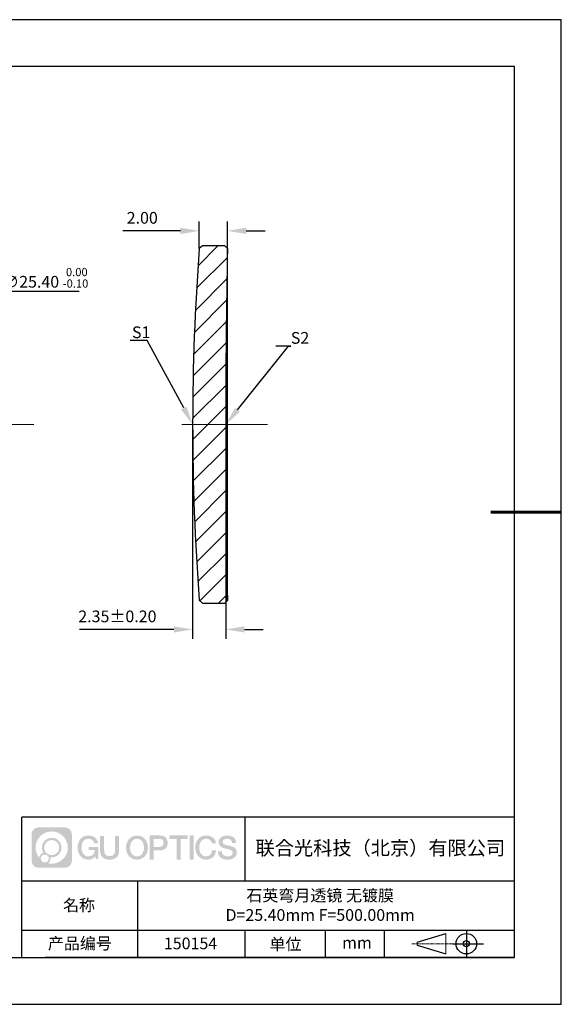
# Model space of a CAD drawing. Units: millimetres. Extents: x 0 to 297, y 0 to 210.
# Drawn here: x 182 to 297, y 0 to 210 of the extents above; entities that cross this region are included whole.
import ezdxf
from ezdxf import colors
from ezdxf.entities.mleader import LeaderData, LeaderLine
from ezdxf.math import Vec2, Vec3

# ---------------------------------------------------------------- set-up
doc = ezdxf.new("R2010")
doc.units = ezdxf.units.MM
doc.header["$PDSIZE"] = -1
doc.linetypes.add('CENTER', pattern=[10.16, 6.35, -1.27, 1.27, -1.27])
doc.linetypes.add('CENTER2', pattern=[28.575, 19.05, -3.175, 3.175, -3.175])
for name, color, linetype in [('1轮廓实线层', 7, 'Continuous'), ('5剖面线层', 2, 'Continuous'), ('6文字层', 3, 'Continuous'), ('细实线层', 7, 'Continuous')]:
    doc.layers.add(name, color=color, linetype=linetype)
for name, color, linetype, lineweight in [('3中心线层', 1, 'CENTER', 9), ('7标注层', 4, 'Continuous', 5), ('粗实线层', 7, 'Continuous', 25)]:
    doc.layers.add(name, color=color, linetype=linetype, lineweight=lineweight)
doc.styles.add('TH-GBD2M', font='calibri.ttf', dxfattribs={"width": 0.8, "height": 2.5})
doc.dimstyles.new('TH-GBD2M', dxfattribs={"dimtxt": 2.5, "dimasz": 4, "dimexe": 2, "dimexo": 0, "dimgap": 1.5, "dimtad": 1, "dimlfac": 0.333333, "dimzin": 1, "dimdsep": 46, "dimtxsty": 'TH-GBD2M', "dimcen": 0, "dimclrt": 3, "dimadec": 0, "dimazin": 0, "dimtfac": 1, "dimtofl": 0, "dimtmove": 0, "dimatfit": 3, "dimfxl": 1, "dimtolj": 1, "dimtzin": 0, "dimarcsym": 0})
doc.dimstyles.new('透镜标注', dxfattribs={"dimtxt": 2.5, "dimasz": 4, "dimexe": 1.25, "dimexo": 0.625, "dimtad": 1, "dimtoh": 1, "dimlfac": 0.333333, "dimzin": 1, "dimdsep": 46, "dimtxsty": 'TH-GBD2M', "dimcen": 2.5, "dimclrd": 256, "dimclrt": 3, "dimadec": 0, "dimazin": 0, "dimtm": 1e-09, "dimtfac": 1, "dimtmove": 0, "dimatfit": 3, "dimfxl": 1, "dimtzin": 0, "dimarcsym": 0})

# ---------------------------------------------------------------- blocks, each defined once
blk = doc.blocks.new('*X15')
at = {"layer": '粗实线层'}
for p, q in [((138.5, 95), (-138.5, 95)), ((138.5, -95), (138.5, 95)), ((-138.5, -95), (138.5, -95))]:
    blk.add_line(p, q, dxfattribs=at)
at = {"layer": '粗实线层', "lineweight": 60}
blk.add_line((148.5, 0), (133.5, 0), dxfattribs=at)
at = {"layer": '细实线层'}
for p, q in [((148.5, 105), (-148.5, 105)), ((148.5, -105), (148.5, 105)), ((-148.5, -105), (148.5, -105))]:
    blk.add_line(p, q, dxfattribs=at)
blk = doc.blocks.new('*D22')
at = {"layer": '7标注层', "lineweight": -2, "transparency": 16777216}
for p, q in [((179.34, 152.02), (176.19, 149.56)), ((194.23, 152.02), (179.34, 152.02)), ((112.94, 100.25), (173.03, 147.1)), ((109.78, 97.79), (106.63, 95.33))]:
    blk.add_line(p, q, dxfattribs=at)
at = {"layer": '7标注层', "transparency": 16777216}
for points in [[(175.78, 150.08), (176.6, 149.03), (173.03, 147.1)], [(109.37, 98.31), (110.19, 97.26), (112.94, 100.25)]]:
    blk.add_solid(points, dxfattribs=at)
at = {"layer": 'Defpoints', "color": 0, "transparency": 16777216}
for p in [(173.03, 147.1), (112.94, 100.25)]:
    blk.add_point(p, dxfattribs=at)
at = {"layer": '7标注层', "color": 3, "transparency": 16777216, "insert": (187.1, 154.95), "char_height": 2.5, "attachment_point": 5, "style": 'TH-GBD2M'}
blk.add_mtext('∅25.40 {\\H0.7x;\\S 0.00^ -0.10;}', dxfattribs=at)
blk = doc.blocks.new('*U23')
at = {"layer": '3中心线层', "color": 0, "linetype": 'CENTER2', "transparency": 16777216}
for p, q in [((0, 7.62), (0, 41.6)), ((-41.6, 0), (-7.62, 0)), ((7.62, 0), (41.6, 0)), ((0, -41.6), (0, -7.62))]:
    blk.add_line(p, q, dxfattribs=at)
at = {"layer": '3中心线层', "color": 0, "linetype": 'Continuous', "transparency": 16777216}
for p, q in [((0, -3.81), (0, 3.81)), ((-3.81, 0), (3.81, 0))]:
    blk.add_line(p, q, dxfattribs=at)
blk = doc.blocks.new('*U24')
at = {"layer": '3中心线层', "color": 0, "linetype": 'CENTER2', "transparency": 16777216}
blk.add_line((4.79, 0), (-13.5, 0), dxfattribs=at)
blk = doc.blocks.new('*D27')
at = {"layer": '7标注层', "color": 0, "lineweight": -2, "transparency": 16777216}
for p, q in [((218.41, 123.67), (218.41, 77.96)), ((225.46, 123.67), (225.46, 77.96)), ((214.41, 79.96), (194.32, 79.96)), ((229.46, 79.96), (233.46, 79.96))]:
    blk.add_line(p, q, dxfattribs=at)
at = {"layer": '7标注层', "color": 0, "transparency": 16777216}
for points in [[(214.41, 80.62), (214.41, 79.29), (218.41, 79.96)], [(229.46, 80.62), (229.46, 79.29), (225.46, 79.96)]]:
    blk.add_solid(points, dxfattribs=at)
at = {"layer": 'Defpoints', "color": 0, "transparency": 16777216}
for p in [(218.41, 123.67), (225.46, 123.67), (218.41, 79.96)]:
    blk.add_point(p, dxfattribs=at)
at = {"layer": '7标注层', "color": 3, "transparency": 16777216, "insert": (202.37, 82.74), "char_height": 2.5, "attachment_point": 5, "style": 'TH-GBD2M'}
blk.add_mtext('\\A1;2.35%%p0{\\fSimSun|b0|i0|c134|p34;.}20', dxfattribs=at)
blk = doc.blocks.new('*D28')
at = {"layer": '7标注层', "color": 0, "lineweight": -2, "transparency": 16777216}
for p, q in [((219.82, 161.17), (219.82, 166.96)), ((225.85, 159.16), (225.85, 166.96)), ((215.82, 164.96), (203.52, 164.96)), ((229.85, 164.96), (233.85, 164.96))]:
    blk.add_line(p, q, dxfattribs=at)
at = {"layer": '7标注层', "color": 0, "transparency": 16777216}
for points in [[(215.82, 165.63), (215.82, 164.29), (219.82, 164.96)], [(229.85, 165.63), (229.85, 164.29), (225.85, 164.96)]]:
    blk.add_solid(points, dxfattribs=at)
at = {"layer": 'Defpoints', "color": 0, "transparency": 16777216}
for p in [(219.82, 164.96), (219.82, 161.17), (225.85, 159.16)]:
    blk.add_point(p, dxfattribs=at)
at = {"layer": '7标注层', "color": 3, "transparency": 16777216, "insert": (207.67, 167.74), "char_height": 2.5, "attachment_point": 5, "style": 'TH-GBD2M'}
blk.add_mtext('\\A1;2.00', dxfattribs=at)

msp = doc.modelspace()

# ---------------------------------------------------------------- hatches: boundary and pattern name
at = {"layer": '3中心线层'}
h = msp.add_hatch(color=0, dxfattribs=at)
h.dxf.hatch_style = 1
edge = h.paths.add_edge_path()
edge.add_spline(control_points=[(192.662, 36.251), (192.662, 37.065), (192.002, 37.724), (191.188, 37.724)], knot_values=[7, 7, 7, 7, 8, 8, 8, 8], degree=3, periodic=0)
edge.add_spline(control_points=[(191.188, 37.724), (191.188, 37.724), (185.539, 37.724), (185.539, 37.724)], knot_values=[0, 0, 0, 0, 1, 1, 1, 1], degree=3, periodic=0)
edge.add_spline(control_points=[(185.539, 37.724), (184.725, 37.724), (184.066, 37.065), (184.066, 36.251), (184.066, 36.251), (184.066, 30.602), (184.066, 30.602)], knot_values=[1, 1, 1, 1, 2, 2, 2, 3, 3, 3, 3], degree=3, periodic=0)
edge.add_spline(control_points=[(184.066, 30.602), (184.066, 29.788), (184.725, 29.128), (185.539, 29.128), (185.539, 29.128), (191.188, 29.128), (191.188, 29.128)], knot_values=[3, 3, 3, 3, 4, 4, 4, 5, 5, 5, 5], degree=3, periodic=0)
edge.add_spline(control_points=[(191.188, 29.128), (192.002, 29.128), (192.662, 29.788), (192.662, 30.602), (192.662, 30.602), (192.662, 36.251), (192.662, 36.251)], knot_values=[5, 5, 5, 5, 6, 6, 6, 7, 7, 7, 7], degree=3, periodic=0)
edge = h.paths.add_edge_path(flags=16)
edge.add_spline(control_points=[(184.925, 33.426), (184.925, 35.325), (186.465, 36.865), (188.364, 36.865)], knot_values=[10, 10, 10, 10, 11, 11, 11, 11], degree=3, periodic=0)
edge.add_spline(control_points=[(188.364, 36.865), (190.263, 36.865), (191.802, 35.325), (191.802, 33.426)], knot_values=[11, 11, 11, 11, 12, 12, 12, 12], degree=3, periodic=0)
edge.add_spline(control_points=[(191.802, 33.426), (191.802, 31.527), (190.263, 29.988), (188.364, 29.988)], knot_values=[12, 12, 12, 12, 13, 13, 13, 13], degree=3, periodic=0)
edge.add_spline(control_points=[(188.364, 29.988), (188.095, 29.988), (187.833, 30.02), (187.582, 30.078)], knot_values=[0, 0, 0, 0, 1, 1, 1, 1], degree=3, periodic=0)
edge.add_spline(control_points=[(187.582, 30.078), (187.906, 30.3), (188.118, 30.671), (188.118, 31.093)], knot_values=[1, 1, 1, 1, 2, 2, 2, 2], degree=3, periodic=0)
edge.add_spline(control_points=[(188.118, 31.093), (188.118, 31.184), (188.108, 31.272), (188.089, 31.357)], knot_values=[2, 2, 2, 2, 3, 3, 3, 3], degree=3, periodic=0)
edge.add_spline(control_points=[(188.089, 31.357), (188.179, 31.345), (188.271, 31.339), (188.364, 31.339)], knot_values=[3, 3, 3, 3, 4, 4, 4, 4], degree=3, periodic=0)
edge.add_spline(control_points=[(188.364, 31.339), (189.517, 31.339), (190.451, 32.273), (190.451, 33.426)], knot_values=[4, 4, 4, 4, 5, 5, 5, 5], degree=3, periodic=0)
edge.add_spline(control_points=[(190.451, 33.426), (190.451, 34.579), (189.517, 35.514), (188.364, 35.514), (187.211, 35.514), (186.276, 34.579), (186.276, 33.426)], knot_values=[5, 5, 5, 5, 6, 6, 6, 7, 7, 7, 7], degree=3, periodic=0)
edge.add_spline(control_points=[(186.276, 33.426), (186.276, 33.007), (186.4, 32.616), (186.613, 32.289)], knot_values=[7, 7, 7, 7, 8, 8, 8, 8], degree=3, periodic=0)
edge.add_spline(control_points=[(186.613, 32.289), (186.129, 32.177), (185.754, 31.779), (185.677, 31.282)], knot_values=[8, 8, 8, 8, 9, 9, 9, 9], degree=3, periodic=0)
edge.add_spline(control_points=[(185.677, 31.282), (185.207, 31.87), (184.925, 32.615), (184.925, 33.426)], knot_values=[9, 9, 9, 9, 10, 10, 10, 10], degree=3, periodic=0)
edge = h.paths.add_edge_path(flags=16)
edge.add_spline(control_points=[(186.767, 33.426), (186.767, 34.308), (187.482, 35.023), (188.364, 35.023), (189.245, 35.023), (189.96, 34.308), (189.96, 33.426), (189.96, 32.545), (189.245, 31.83), (188.364, 31.83), (187.482, 31.83), (186.767, 32.545), (186.767, 33.426)], knot_values=[0, 0, 0, 0, 1, 1, 1, 2, 2, 2, 3, 3, 3, 4, 4, 4, 4], degree=3, periodic=0)
edge = h.paths.add_edge_path(flags=16)
edge.add_spline(control_points=[(186.03, 31.093), (186.03, 31.568), (186.415, 31.953), (186.89, 31.953), (187.365, 31.953), (187.75, 31.568), (187.75, 31.093)], knot_values=[1, 1, 1, 1, 2, 2, 2, 3, 3, 3, 3], degree=3, periodic=0)
edge.add_spline(control_points=[(187.75, 31.093), (187.75, 30.618), (187.365, 30.233), (186.89, 30.233)], knot_values=[3, 3, 3, 3, 4, 4, 4, 4], degree=3, periodic=0)
edge.add_spline(control_points=[(186.89, 30.233), (186.415, 30.233), (186.03, 30.618), (186.03, 31.093)], knot_values=[0, 0, 0, 0, 1, 1, 1, 1], degree=3, periodic=0)
edge = h.paths.add_edge_path()
edge.add_spline(control_points=[(197.433, 34.325), (197.433, 34.325), (198.256, 34.325), (198.256, 34.325), (198.128, 35.435), (197.244, 36.008), (196.191, 36.008)], knot_values=[5, 5, 5, 5, 6, 6, 6, 7, 7, 7, 7], degree=3, periodic=0)
edge.add_spline(control_points=[(196.191, 36.008), (194.747, 36.008), (193.883, 34.835), (193.883, 33.429)], knot_values=[4, 4, 4, 4, 5, 5, 5, 5], degree=3, periodic=0)
edge.add_spline(control_points=[(193.883, 33.429), (193.883, 32.022), (194.747, 30.85), (196.191, 30.85)], knot_values=[3, 3, 3, 3, 4, 4, 4, 4], degree=3, periodic=0)
edge.add_spline(control_points=[(196.191, 30.85), (196.778, 30.85), (197.19, 31.022), (197.642, 31.546)], knot_values=[2, 2, 2, 2, 3, 3, 3, 3], degree=3, periodic=0)
edge.add_spline(control_points=[(197.642, 31.546), (197.642, 31.546), (197.77, 30.967), (197.77, 30.967), (197.77, 30.967), (197.905, 30.967), (198.04, 30.967)], knot_values=[0.5, 0.5, 0.5, 0.5, 1.5, 1.5, 1.5, 2, 2, 2, 2], degree=3, periodic=0)
edge.add_spline(control_points=[(198.04, 30.967), (198.175, 30.967), (198.31, 30.967), (198.31, 30.967), (198.31, 30.967), (198.31, 31.129), (198.31, 31.372)], knot_values=[14.749965, 14.749965, 14.749965, 14.749965, 15.249965, 15.249965, 15.249965, 15.5, 15.5, 15.5, 15.5], degree=3, periodic=0)
edge.add_spline(control_points=[(198.31, 31.372), (198.31, 31.615), (198.31, 31.939), (198.31, 32.263)], knot_values=[14.49997, 14.49997, 14.49997, 14.49997, 14.749965, 14.749965, 14.749965, 14.749965], degree=3, periodic=0)
edge.add_spline(control_points=[(198.31, 32.263), (198.31, 32.425), (198.31, 32.587), (198.31, 32.739)], knot_values=[14.3749725, 14.3749725, 14.3749725, 14.3749725, 14.49997, 14.49997, 14.49997, 14.49997], degree=3, periodic=0)
edge.add_spline(control_points=[(198.31, 32.739), (198.31, 32.967), (198.31, 33.172), (198.31, 33.32)], knot_values=[14.1874762, 14.1874762, 14.1874762, 14.1874762, 14.3749725, 14.3749725, 14.3749725, 14.3749725], degree=3, periodic=0)
edge.add_spline(control_points=[(198.31, 33.32), (198.31, 33.37), (198.31, 33.413), (198.31, 33.448)], knot_values=[14.1249775, 14.1249775, 14.1249775, 14.1249775, 14.1874762, 14.1874762, 14.1874762, 14.1874762], degree=3, periodic=0)
edge.add_spline(control_points=[(198.31, 33.448), (198.31, 33.466), (198.31, 33.482), (198.31, 33.496)], knot_values=[14.0937281, 14.0937281, 14.0937281, 14.0937281, 14.1249775, 14.1249775, 14.1249775, 14.1249775], degree=3, periodic=0)
edge.add_spline(control_points=[(198.31, 33.496), (198.31, 33.509), (198.31, 33.521), (198.31, 33.531)], knot_values=[14.0624788, 14.0624788, 14.0624788, 14.0624788, 14.0937281, 14.0937281, 14.0937281, 14.0937281], degree=3, periodic=0)
edge.add_spline(control_points=[(198.31, 33.56), (198.31, 33.56), (198.31, 33.56), (198.31, 33.56), (198.31, 33.56), (198.31, 33.56), (198.31, 33.56)], knot_values=[13.9999796, 13.9999796, 13.9999796, 13.9999796, 14, 14, 14, 14.0007124, 14.0007124, 14.0007124, 14.0007124], degree=3, periodic=0)
edge.add_spline(control_points=[(198.31, 33.56), (198.31, 33.56), (197.797, 33.56), (197.284, 33.56)], knot_values=[13.49999, 13.49999, 13.49999, 13.49999, 13.9999796, 13.9999796, 13.9999796, 13.9999796], degree=3, periodic=0)
edge.add_spline(control_points=[(197.284, 33.56), (196.771, 33.56), (196.258, 33.56), (196.258, 33.56), (196.258, 33.56), (196.258, 33.56), (196.258, 33.56)], knot_values=[12.9990234, 12.9990234, 12.9990234, 12.9990234, 13.4990134, 13.4990134, 13.4990134, 13.49999, 13.49999, 13.49999, 13.49999], degree=3, periodic=0)
edge.add_spline(control_points=[(196.258, 33.552), (196.258, 33.55), (196.258, 33.547), (196.258, 33.543)], knot_values=[12.9062519, 12.9062519, 12.9062519, 12.9062519, 12.9375013, 12.9375013, 12.9375013, 12.9375013], degree=3, periodic=0)
edge.add_spline(control_points=[(196.258, 33.531), (196.258, 33.523), (196.258, 33.512), (196.258, 33.499)], knot_values=[12.8125037, 12.8125037, 12.8125037, 12.8125037, 12.8750025, 12.8750025, 12.8750025, 12.8750025], degree=3, periodic=0)
edge.add_spline(control_points=[(196.258, 33.499), (196.258, 33.487), (196.258, 33.473), (196.258, 33.457)], knot_values=[12.750005, 12.750005, 12.750005, 12.750005, 12.8125037, 12.8125037, 12.8125037, 12.8125037], degree=3, periodic=0)
edge.add_spline(control_points=[(196.258, 33.457), (196.258, 33.427), (196.258, 33.391), (196.258, 33.352)], knot_values=[12.6250075, 12.6250075, 12.6250075, 12.6250075, 12.750005, 12.750005, 12.750005, 12.750005], degree=3, periodic=0)
edge.add_spline(control_points=[(196.258, 33.352), (196.258, 33.314), (196.258, 33.273), (196.258, 33.232)], knot_values=[12.50001, 12.50001, 12.50001, 12.50001, 12.6250075, 12.6250075, 12.6250075, 12.6250075], degree=3, periodic=0)
edge.add_spline(control_points=[(196.258, 33.232), (196.258, 33.15), (196.258, 33.068), (196.258, 33.007)], knot_values=[12.250015, 12.250015, 12.250015, 12.250015, 12.50001, 12.50001, 12.50001, 12.50001], degree=3, periodic=0)
edge.add_spline(control_points=[(196.258, 33.007), (196.258, 32.945), (196.258, 32.905), (196.258, 32.905), (196.258, 32.905), (196.258, 32.905), (196.258, 32.905)], knot_values=[11.9992876, 11.9992876, 11.9992876, 11.9992876, 12.2493026, 12.2493026, 12.2493026, 12.250015, 12.250015, 12.250015, 12.250015], degree=3, periodic=0)
edge.add_spline(control_points=[(196.273, 32.905), (196.277, 32.905), (196.283, 32.905), (196.29, 32.905)], knot_values=[11.9062719, 11.9062719, 11.9062719, 11.9062719, 11.9375212, 11.9375212, 11.9375212, 11.9375212], degree=3, periodic=0)
edge.add_spline(control_points=[(196.29, 32.905), (196.297, 32.905), (196.305, 32.905), (196.313, 32.905)], knot_values=[11.8750225, 11.8750225, 11.8750225, 11.8750225, 11.9062719, 11.9062719, 11.9062719, 11.9062719], degree=3, periodic=0)
edge.add_spline(control_points=[(196.313, 32.905), (196.331, 32.905), (196.352, 32.905), (196.377, 32.905)], knot_values=[11.8125238, 11.8125238, 11.8125238, 11.8125238, 11.8750225, 11.8750225, 11.8750225, 11.8750225], degree=3, periodic=0)
edge.add_spline(control_points=[(196.377, 32.905), (196.401, 32.905), (196.429, 32.905), (196.459, 32.905)], knot_values=[11.750025, 11.750025, 11.750025, 11.750025, 11.8125238, 11.8125238, 11.8125238, 11.8125238], degree=3, periodic=0)
edge.add_spline(control_points=[(196.459, 32.905), (196.519, 32.905), (196.589, 32.905), (196.664, 32.905)], knot_values=[11.6250275, 11.6250275, 11.6250275, 11.6250275, 11.750025, 11.750025, 11.750025, 11.750025], degree=3, periodic=0)
edge.add_spline(control_points=[(196.664, 32.905), (196.739, 32.905), (196.819, 32.905), (196.9, 32.905)], knot_values=[11.50003, 11.50003, 11.50003, 11.50003, 11.6250275, 11.6250275, 11.6250275, 11.6250275], degree=3, periodic=0)
edge.add_spline(control_points=[(196.9, 32.905), (197.06, 32.905), (197.22, 32.905), (197.34, 32.905)], knot_values=[11.250035, 11.250035, 11.250035, 11.250035, 11.50003, 11.50003, 11.50003, 11.50003], degree=3, periodic=0)
edge.add_spline(control_points=[(197.34, 32.905), (197.461, 32.905), (197.541, 32.905), (197.541, 32.905), (197.527, 32.07), (197.055, 31.539), (196.191, 31.553)], knot_values=[10, 10, 10, 10, 10.250035, 10.250035, 10.250035, 11.250035, 11.250035, 11.250035, 11.250035], degree=3, periodic=0)
edge.add_spline(control_points=[(196.191, 31.553), (195.158, 31.553), (194.726, 32.484), (194.726, 33.429)], knot_values=[9, 9, 9, 9, 10, 10, 10, 10], degree=3, periodic=0)
edge.add_spline(control_points=[(194.726, 33.429), (194.726, 34.373), (195.158, 35.304), (196.191, 35.304)], knot_values=[8, 8, 8, 8, 9, 9, 9, 9], degree=3, periodic=0)
edge.add_spline(control_points=[(196.191, 35.304), (196.798, 35.304), (197.352, 34.973), (197.433, 34.325)], knot_values=[7, 7, 7, 7, 8, 8, 8, 8], degree=3, periodic=0)
edge = h.paths.add_edge_path()
edge.add_spline(control_points=[(199.545, 33.019), (199.545, 33.019), (199.545, 35.885), (199.545, 35.885), (199.545, 35.885), (199.328, 35.885), (199.112, 35.885)], knot_values=[0.5, 0.5, 0.5, 0.5, 1.5, 1.5, 1.5, 2, 2, 2, 2], degree=3, periodic=0)
edge.add_spline(control_points=[(199.112, 35.885), (198.895, 35.885), (198.679, 35.885), (198.679, 35.885), (198.679, 35.885), (198.679, 35.098), (198.679, 34.311)], knot_values=[9.5, 9.5, 9.5, 9.5, 10, 10, 10, 10.5, 10.5, 10.5, 10.5], degree=3, periodic=0)
edge.add_spline(control_points=[(198.679, 34.311), (198.679, 33.524), (198.679, 32.737), (198.679, 32.737), (198.679, 31.477), (199.489, 30.85), (200.708, 30.85)], knot_values=[8, 8, 8, 8, 8.5, 8.5, 8.5, 9.5, 9.5, 9.5, 9.5], degree=3, periodic=0)
edge.add_spline(control_points=[(200.708, 30.85), (201.927, 30.85), (202.738, 31.477), (202.738, 32.737)], knot_values=[7, 7, 7, 7, 8, 8, 8, 8], degree=3, periodic=0)
edge.add_spline(control_points=[(202.738, 32.737), (202.738, 32.737), (202.738, 35.885), (202.738, 35.885), (202.738, 35.885), (202.521, 35.885), (202.305, 35.885)], knot_values=[5.5, 5.5, 5.5, 5.5, 6.5, 6.5, 6.5, 7, 7, 7, 7], degree=3, periodic=0)
edge.add_spline(control_points=[(202.305, 35.885), (202.088, 35.885), (201.872, 35.885), (201.872, 35.885), (201.872, 35.885), (201.872, 35.168), (201.872, 34.452)], knot_values=[4.5, 4.5, 4.5, 4.5, 5, 5, 5, 5.5, 5.5, 5.5, 5.5], degree=3, periodic=0)
edge.add_spline(control_points=[(201.872, 34.452), (201.872, 33.736), (201.872, 33.019), (201.872, 33.019), (201.872, 32.358), (201.83, 31.594), (200.708, 31.594)], knot_values=[3, 3, 3, 3, 3.5, 3.5, 3.5, 4.5, 4.5, 4.5, 4.5], degree=3, periodic=0)
edge.add_spline(control_points=[(200.708, 31.594), (199.586, 31.594), (199.545, 32.358), (199.545, 33.019)], knot_values=[2, 2, 2, 2, 3, 3, 3, 3], degree=3, periodic=0)
edge = h.paths.add_edge_path()
edge.add_spline(control_points=[(208.887, 33.422), (208.887, 32.022), (208.012, 30.856), (206.55, 30.856), (205.088, 30.856), (204.213, 32.022), (204.213, 33.422), (204.213, 34.822), (205.088, 35.988), (206.55, 35.988), (208.012, 35.988), (208.887, 34.822), (208.887, 33.422)], knot_values=[0, 0, 0, 0, 1, 1, 1, 2, 2, 2, 3, 3, 3, 4, 4, 4, 4], degree=3, periodic=0)
edge = h.paths.add_edge_path(flags=16)
edge.add_spline(control_points=[(206.55, 35.288), (207.595, 35.288), (208.033, 34.362), (208.033, 33.422)], knot_values=[2, 2, 2, 2, 3, 3, 3, 3], degree=3, periodic=0)
edge.add_spline(control_points=[(208.033, 33.422), (208.033, 32.482), (207.595, 31.556), (206.55, 31.556)], knot_values=[1, 1, 1, 1, 2, 2, 2, 2], degree=3, periodic=0)
edge.add_spline(control_points=[(206.55, 31.556), (205.505, 31.556), (205.067, 32.482), (205.067, 33.422)], knot_values=[0, 0, 0, 0, 1, 1, 1, 1], degree=3, periodic=0)
edge.add_spline(control_points=[(205.067, 33.422), (205.067, 34.362), (205.505, 35.288), (206.55, 35.288)], knot_values=[3, 3, 3, 3, 4, 4, 4, 4], degree=3, periodic=0)
edge = h.paths.add_edge_path()
edge.add_spline(control_points=[(213.068, 34.411), (213.068, 35.054), (212.802, 36.008), (211.408, 36.008)], knot_values=[1, 1, 1, 1, 2, 2, 2, 2], degree=3, periodic=0)
edge.add_spline(control_points=[(211.408, 36.008), (211.408, 36.008), (209.256, 36.008), (209.256, 36.008), (209.256, 36.008), (209.256, 35.685), (209.256, 35.201)], knot_values=[6.749965, 6.749965, 6.749965, 6.749965, 7.749965, 7.749965, 7.749965, 8, 8, 8, 8], degree=3, periodic=0)
edge.add_spline(control_points=[(209.256, 35.201), (209.256, 34.718), (209.256, 34.073), (209.256, 33.428)], knot_values=[6.49997, 6.49997, 6.49997, 6.49997, 6.749965, 6.749965, 6.749965, 6.749965], degree=3, periodic=0)
edge.add_spline(control_points=[(209.256, 33.428), (209.256, 33.106), (209.256, 32.784), (209.256, 32.481)], knot_values=[6.3749725, 6.3749725, 6.3749725, 6.3749725, 6.49997, 6.49997, 6.49997, 6.49997], degree=3, periodic=0)
edge.add_spline(control_points=[(209.256, 32.481), (209.256, 32.179), (209.256, 31.897), (209.256, 31.655)], knot_values=[6.249975, 6.249975, 6.249975, 6.249975, 6.3749725, 6.3749725, 6.3749725, 6.3749725], degree=3, periodic=0)
edge.add_spline(control_points=[(209.256, 31.655), (209.256, 31.535), (209.256, 31.424), (209.256, 31.326)], knot_values=[6.1874762, 6.1874762, 6.1874762, 6.1874762, 6.249975, 6.249975, 6.249975, 6.249975], degree=3, periodic=0)
edge.add_spline(control_points=[(209.256, 31.326), (209.256, 31.227), (209.256, 31.142), (209.256, 31.071)], knot_values=[6.1249775, 6.1249775, 6.1249775, 6.1249775, 6.1874762, 6.1874762, 6.1874762, 6.1874762], degree=3, periodic=0)
edge.add_spline(control_points=[(209.256, 31.071), (209.256, 31.036), (209.256, 31.005), (209.256, 30.977)], knot_values=[6.0937281, 6.0937281, 6.0937281, 6.0937281, 6.1249775, 6.1249775, 6.1249775, 6.1249775], degree=3, periodic=0)
edge.add_spline(control_points=[(209.256, 30.977), (209.256, 30.95), (209.256, 30.926), (209.256, 30.908)], knot_values=[6.0624788, 6.0624788, 6.0624788, 6.0624788, 6.0937281, 6.0937281, 6.0937281, 6.0937281], degree=3, periodic=0)
edge.add_spline(control_points=[(209.256, 30.908), (209.256, 30.898), (209.256, 30.89), (209.256, 30.883)], knot_values=[6.0468541, 6.0468541, 6.0468541, 6.0468541, 6.0624787, 6.0624787, 6.0624787, 6.0624787], degree=3, periodic=0)
edge.add_spline(control_points=[(209.256, 30.883), (209.256, 30.875), (209.256, 30.869), (209.256, 30.865)], knot_values=[6.0312294, 6.0312294, 6.0312294, 6.0312294, 6.0468541, 6.0468541, 6.0468541, 6.0468541], degree=3, periodic=0)
edge.add_spline(control_points=[(209.256, 30.85), (209.256, 30.85), (209.256, 30.85), (209.256, 30.85), (209.256, 30.85), (209.256, 30.85), (209.256, 30.85)], knot_values=[5.9999791, 5.9999791, 5.9999791, 5.9999791, 6, 6, 6, 6.0004683, 6.0004683, 6.0004683, 6.0004683], degree=3, periodic=0)
edge.add_spline(control_points=[(209.256, 30.85), (209.256, 30.85), (209.469, 30.85), (209.683, 30.85)], knot_values=[5.49999, 5.49999, 5.49999, 5.49999, 5.9999791, 5.9999791, 5.9999791, 5.9999791], degree=3, periodic=0)
edge.add_spline(control_points=[(209.683, 30.85), (209.896, 30.85), (210.11, 30.85), (210.11, 30.85), (210.11, 30.85), (210.11, 30.85), (210.11, 30.85)], knot_values=[4.9995117, 4.9995117, 4.9995117, 4.9995117, 5.4995017, 5.4995017, 5.4995017, 5.49999, 5.49999, 5.49999, 5.49999], degree=3, periodic=0)
edge.add_spline(control_points=[(210.11, 30.862), (210.11, 30.865), (210.11, 30.868), (210.11, 30.872)], knot_values=[4.9375012, 4.9375012, 4.9375012, 4.9375012, 4.9531259, 4.9531259, 4.9531259, 4.9531259], degree=3, periodic=0)
edge.add_spline(control_points=[(210.11, 30.872), (210.11, 30.879), (210.11, 30.888), (210.11, 30.899)], knot_values=[4.9062519, 4.9062519, 4.9062519, 4.9062519, 4.9375012, 4.9375012, 4.9375012, 4.9375012], degree=3, periodic=0)
edge.add_spline(control_points=[(210.11, 30.899), (210.11, 30.909), (210.11, 30.921), (210.11, 30.935)], knot_values=[4.8750025, 4.8750025, 4.8750025, 4.8750025, 4.9062519, 4.9062519, 4.9062519, 4.9062519], degree=3, periodic=0)
edge.add_spline(control_points=[(210.11, 30.935), (210.11, 30.962), (210.11, 30.995), (210.11, 31.032)], knot_values=[4.8125037, 4.8125037, 4.8125037, 4.8125037, 4.8750025, 4.8750025, 4.8750025, 4.8750025], degree=3, periodic=0)
edge.add_spline(control_points=[(210.11, 31.032), (210.11, 31.07), (210.11, 31.113), (210.11, 31.159)], knot_values=[4.750005, 4.750005, 4.750005, 4.750005, 4.8125037, 4.8125037, 4.8125037, 4.8125037], degree=3, periodic=0)
edge.add_spline(control_points=[(210.11, 31.159), (210.11, 31.252), (210.11, 31.36), (210.11, 31.476)], knot_values=[4.6250075, 4.6250075, 4.6250075, 4.6250075, 4.750005, 4.750005, 4.750005, 4.750005], degree=3, periodic=0)
edge.add_spline(control_points=[(210.11, 31.476), (210.11, 31.592), (210.11, 31.716), (210.11, 31.839)], knot_values=[4.50001, 4.50001, 4.50001, 4.50001, 4.6250075, 4.6250075, 4.6250075, 4.6250075], degree=3, periodic=0)
edge.add_spline(control_points=[(210.11, 31.839), (210.11, 32.087), (210.11, 32.334), (210.11, 32.52)], knot_values=[4.250015, 4.250015, 4.250015, 4.250015, 4.50001, 4.50001, 4.50001, 4.50001], degree=3, periodic=0)
edge.add_spline(control_points=[(210.11, 32.52), (210.11, 32.705), (210.11, 32.829), (210.11, 32.829), (210.11, 32.829), (210.11, 32.829), (210.11, 32.829)], knot_values=[3.9992876, 3.9992876, 3.9992876, 3.9992876, 4.2493026, 4.2493026, 4.2493026, 4.250015, 4.250015, 4.250015, 4.250015], degree=3, periodic=0)
edge.add_spline(control_points=[(210.124, 32.829), (210.129, 32.829), (210.135, 32.829), (210.142, 32.829)], knot_values=[3.9062719, 3.9062719, 3.9062719, 3.9062719, 3.9375212, 3.9375212, 3.9375212, 3.9375212], degree=3, periodic=0)
edge.add_spline(control_points=[(210.142, 32.829), (210.149, 32.829), (210.157, 32.829), (210.165, 32.829)], knot_values=[3.8750225, 3.8750225, 3.8750225, 3.8750225, 3.9062719, 3.9062719, 3.9062719, 3.9062719], degree=3, periodic=0)
edge.add_spline(control_points=[(210.165, 32.829), (210.183, 32.829), (210.205, 32.829), (210.229, 32.829)], knot_values=[3.8125237, 3.8125237, 3.8125237, 3.8125237, 3.8750225, 3.8750225, 3.8750225, 3.8750225], degree=3, periodic=0)
edge.add_spline(control_points=[(210.229, 32.829), (210.254, 32.829), (210.282, 32.829), (210.313, 32.829)], knot_values=[3.750025, 3.750025, 3.750025, 3.750025, 3.8125237, 3.8125237, 3.8125237, 3.8125237], degree=3, periodic=0)
edge.add_spline(control_points=[(210.313, 32.829), (210.373, 32.829), (210.444, 32.829), (210.52, 32.829)], knot_values=[3.6250275, 3.6250275, 3.6250275, 3.6250275, 3.750025, 3.750025, 3.750025, 3.750025], degree=3, periodic=0)
edge.add_spline(control_points=[(210.52, 32.829), (210.596, 32.829), (210.678, 32.829), (210.759, 32.829)], knot_values=[3.50003, 3.50003, 3.50003, 3.50003, 3.6250275, 3.6250275, 3.6250275, 3.6250275], degree=3, periodic=0)
edge.add_spline(control_points=[(210.759, 32.829), (210.921, 32.829), (211.083, 32.829), (211.205, 32.829)], knot_values=[3.250035, 3.250035, 3.250035, 3.250035, 3.50003, 3.50003, 3.50003, 3.50003], degree=3, periodic=0)
edge.add_spline(control_points=[(211.205, 32.829), (211.327, 32.829), (211.408, 32.829), (211.408, 32.829), (212.802, 32.822), (213.068, 33.775), (213.068, 34.411)], knot_values=[2, 2, 2, 2, 2.250035, 2.250035, 2.250035, 3.250035, 3.250035, 3.250035, 3.250035], degree=3, periodic=0)
edge = h.paths.add_edge_path(flags=16)
edge.add_spline(control_points=[(210.742, 35.271), (210.9, 35.271), (211.058, 35.271), (211.176, 35.271)], knot_values=[3.250015, 3.250015, 3.250015, 3.250015, 3.50001, 3.50001, 3.50001, 3.50001], degree=3, periodic=0)
edge.add_spline(control_points=[(211.176, 35.271), (211.295, 35.271), (211.374, 35.271), (211.374, 35.271), (211.825, 35.271), (212.214, 35.097), (212.214, 34.418)], knot_values=[2, 2, 2, 2, 2.250015, 2.250015, 2.250015, 3.250015, 3.250015, 3.250015, 3.250015], degree=3, periodic=0)
edge.add_spline(control_points=[(212.214, 34.418), (212.214, 33.768), (211.743, 33.566), (211.36, 33.566)], knot_values=[1, 1, 1, 1, 2, 2, 2, 2], degree=3, periodic=0)
edge.add_spline(control_points=[(211.36, 33.566), (211.36, 33.566), (210.11, 33.566), (210.11, 33.566), (210.11, 33.566), (210.11, 33.992), (210.11, 34.418)], knot_values=[4.49999, 4.49999, 4.49999, 4.49999, 5.49999, 5.49999, 5.49999, 6, 6, 6, 6], degree=3, periodic=0)
edge.add_spline(control_points=[(210.11, 34.418), (210.11, 34.844), (210.11, 35.271), (210.11, 35.271), (210.11, 35.271), (210.11, 35.271), (210.11, 35.271)], knot_values=[3.9992676, 3.9992676, 3.9992676, 3.9992676, 4.4992576, 4.4992576, 4.4992576, 4.49999, 4.49999, 4.49999, 4.49999], degree=3, periodic=0)
edge.add_spline(control_points=[(210.124, 35.271), (210.129, 35.271), (210.134, 35.271), (210.141, 35.271)], knot_values=[3.9062519, 3.9062519, 3.9062519, 3.9062519, 3.9375012, 3.9375012, 3.9375012, 3.9375012], degree=3, periodic=0)
edge.add_spline(control_points=[(210.141, 35.271), (210.148, 35.271), (210.155, 35.271), (210.164, 35.271)], knot_values=[3.8750025, 3.8750025, 3.8750025, 3.8750025, 3.9062519, 3.9062519, 3.9062519, 3.9062519], degree=3, periodic=0)
edge.add_spline(control_points=[(210.164, 35.271), (210.181, 35.271), (210.202, 35.271), (210.226, 35.271)], knot_values=[3.8125037, 3.8125037, 3.8125037, 3.8125037, 3.8750025, 3.8750025, 3.8750025, 3.8750025], degree=3, periodic=0)
edge.add_spline(control_points=[(210.226, 35.271), (210.25, 35.271), (210.278, 35.271), (210.307, 35.271)], knot_values=[3.750005, 3.750005, 3.750005, 3.750005, 3.8125037, 3.8125037, 3.8125037, 3.8125037], degree=3, periodic=0)
edge.add_spline(control_points=[(210.307, 35.271), (210.366, 35.271), (210.436, 35.271), (210.51, 35.271)], knot_values=[3.6250075, 3.6250075, 3.6250075, 3.6250075, 3.750005, 3.750005, 3.750005, 3.750005], degree=3, periodic=0)
edge.add_spline(control_points=[(210.51, 35.271), (210.584, 35.271), (210.663, 35.271), (210.742, 35.271)], knot_values=[3.50001, 3.50001, 3.50001, 3.50001, 3.6250075, 3.6250075, 3.6250075, 3.6250075], degree=3, periodic=0)
h.paths.add_polyline_path([(217.372, 36.008), (213.437, 36.008), (213.437, 35.227), (214.976, 35.227), (214.976, 30.85), (215.826, 30.85), (215.826, 35.227), (217.372, 35.227)])
h.paths.add_polyline_path([(218.601, 36.008), (217.74, 36.008), (217.74, 30.85), (218.601, 30.85)])
edge = h.paths.add_edge_path()
edge.add_spline(control_points=[(222.959, 34.325), (223.173, 34.325), (223.387, 34.325), (223.387, 34.325), (223.284, 35.387), (222.414, 36.001), (221.312, 36.008)], knot_values=[8, 8, 8, 8, 8.5, 8.5, 8.5, 9.5, 9.5, 9.5, 9.5], degree=3, periodic=0)
edge.add_spline(control_points=[(221.312, 36.008), (219.846, 36.008), (218.969, 34.835), (218.969, 33.429)], knot_values=[7, 7, 7, 7, 8, 8, 8, 8], degree=3, periodic=0)
edge.add_spline(control_points=[(218.969, 33.429), (218.969, 32.022), (219.846, 30.85), (221.312, 30.85)], knot_values=[6, 6, 6, 6, 7, 7, 7, 7], degree=3, periodic=0)
edge.add_spline(control_points=[(221.312, 30.85), (222.496, 30.85), (223.325, 31.663), (223.393, 32.843)], knot_values=[5, 5, 5, 5, 6, 6, 6, 6], degree=3, periodic=0)
edge.add_spline(control_points=[(223.393, 32.843), (223.393, 32.843), (222.558, 32.843), (222.558, 32.843), (222.49, 32.125), (222.072, 31.553), (221.312, 31.553)], knot_values=[3, 3, 3, 3, 4, 4, 4, 5, 5, 5, 5], degree=3, periodic=0)
edge.add_spline(control_points=[(221.312, 31.553), (220.264, 31.553), (219.825, 32.484), (219.825, 33.429)], knot_values=[2, 2, 2, 2, 3, 3, 3, 3], degree=3, periodic=0)
edge.add_spline(control_points=[(219.825, 33.429), (219.825, 34.373), (220.264, 35.304), (221.312, 35.304)], knot_values=[1, 1, 1, 1, 2, 2, 2, 2], degree=3, periodic=0)
edge.add_spline(control_points=[(221.312, 35.304), (222.024, 35.304), (222.387, 34.89), (222.531, 34.325)], knot_values=[0, 0, 0, 0, 1, 1, 1, 1], degree=3, periodic=0)
edge.add_spline(control_points=[(222.531, 34.325), (222.531, 34.325), (222.745, 34.325), (222.959, 34.325)], knot_values=[9.5, 9.5, 9.5, 9.5, 10, 10, 10, 10], degree=3, periodic=0)
edge = h.paths.add_edge_path()
edge.add_spline(control_points=[(225.839, 30.85), (226.828, 30.85), (227.818, 31.291), (227.818, 32.394)], knot_values=[13, 13, 13, 13, 14, 14, 14, 14], degree=3, periodic=0)
edge.add_spline(control_points=[(227.818, 32.394), (227.818, 32.905), (227.504, 33.456), (226.849, 33.649)], knot_values=[12, 12, 12, 12, 13, 13, 13, 13], degree=3, periodic=0)
edge.add_spline(control_points=[(226.849, 33.649), (226.591, 33.725), (225.49, 34.008), (225.414, 34.029)], knot_values=[11, 11, 11, 11, 12, 12, 12, 12], degree=3, periodic=0)
edge.add_spline(control_points=[(225.414, 34.029), (225.058, 34.125), (224.821, 34.318), (224.821, 34.663)], knot_values=[10, 10, 10, 10, 11, 11, 11, 11], degree=3, periodic=0)
edge.add_spline(control_points=[(224.821, 34.663), (224.821, 35.159), (225.33, 35.304), (225.734, 35.304)], knot_values=[9, 9, 9, 9, 10, 10, 10, 10], degree=3, periodic=0)
edge.add_spline(control_points=[(225.734, 35.304), (226.333, 35.304), (226.765, 35.07), (226.807, 34.435)], knot_values=[8, 8, 8, 8, 9, 9, 9, 9], degree=3, periodic=0)
edge.add_spline(control_points=[(226.807, 34.435), (226.807, 34.435), (227.678, 34.435), (227.678, 34.435), (227.678, 35.463), (226.807, 36.008), (225.769, 36.008)], knot_values=[6, 6, 6, 6, 7, 7, 7, 8, 8, 8, 8], degree=3, periodic=0)
edge.add_spline(control_points=[(225.769, 36.008), (224.87, 36.008), (223.95, 35.546), (223.95, 34.559)], knot_values=[5, 5, 5, 5, 6, 6, 6, 6], degree=3, periodic=0)
edge.add_spline(control_points=[(223.95, 34.559), (223.95, 34.049), (224.201, 33.539), (225.051, 33.311)], knot_values=[4, 4, 4, 4, 5, 5, 5, 5], degree=3, periodic=0)
edge.add_spline(control_points=[(225.051, 33.311), (225.734, 33.125), (226.187, 33.036), (226.535, 32.905)], knot_values=[3, 3, 3, 3, 4, 4, 4, 4], degree=3, periodic=0)
edge.add_spline(control_points=[(226.535, 32.905), (226.738, 32.829), (226.947, 32.677), (226.947, 32.298)], knot_values=[2, 2, 2, 2, 3, 3, 3, 3], degree=3, periodic=0)
edge.add_spline(control_points=[(226.947, 32.298), (226.947, 31.925), (226.661, 31.553), (225.894, 31.553)], knot_values=[1, 1, 1, 1, 2, 2, 2, 2], degree=3, periodic=0)
edge.add_spline(control_points=[(225.894, 31.553), (225.198, 31.553), (224.633, 31.85), (224.633, 32.608)], knot_values=[0, 0, 0, 0, 1, 1, 1, 1], degree=3, periodic=0)
edge.add_spline(control_points=[(224.633, 32.608), (224.633, 32.608), (224.415, 32.608), (224.198, 32.608)], knot_values=[15.5, 15.5, 15.5, 15.5, 16, 16, 16, 16], degree=3, periodic=0)
edge.add_spline(control_points=[(224.198, 32.608), (223.98, 32.608), (223.762, 32.608), (223.762, 32.608), (223.783, 31.388), (224.703, 30.85), (225.839, 30.85)], knot_values=[14, 14, 14, 14, 14.5, 14.5, 14.5, 15.5, 15.5, 15.5, 15.5], degree=3, periodic=0)
at = {"layer": '5剖面线层', "linetype": 'Continuous', "lineweight": 18}
h = msp.add_hatch(dxfattribs=at)
h.set_pattern_fill('ANSI31', color=256, style=0)
h.set_pattern_definition([(45, (65.9166, -14.083), (-2.245064, 2.245064), [])])
edge = h.paths.add_edge_path(flags=0)
edge.add_line((225.264, 161.772), (220.516, 161.772))
edge.add_line((220.516, 161.772), (219.819, 161.174))
edge.add_arc((718.661, 123.672), 500.25, 175.70069, 184.29931)
edge.add_line((219.819, 86.17), (220.516, 85.572))
edge.add_line((220.516, 85.572), (225.264, 85.572))
edge.add_line((225.264, 85.572), (225.852, 86.159))
edge.add_arc((2035.633, 123.672), 1810.17, 178.812571, 181.187429, ccw=False)
edge.add_line((225.852, 161.184), (225.264, 161.772))

# ---------------------------------------------------------------- linework, layer by layer
msp.add_line((287, 10), (187, 10))
at = {"layer": '1轮廓实线层', "linetype": 'Continuous', "lineweight": 25}
for p, q in [((220.516, 161.772), (219.819, 161.174)), ((225.264, 161.772), (220.516, 161.772)), ((225.852, 161.184), (225.264, 161.772)), ((225.852, 123.672), (225.852, 161.184)), ((225.852, 86.159), (225.852, 123.672)), ((219.819, 86.17), (220.516, 85.572)), ((225.264, 85.572), (225.852, 86.159)), ((220.516, 85.572), (225.264, 85.572))]:
    msp.add_line(p, q, dxfattribs=at)
at = {"layer": '1轮廓实线层'}
msp.add_line((147, 10), (287, 10), dxfattribs=at)
at = {"layer": '1轮廓实线层', "linetype": 'Continuous', "lineweight": 25}
for centre, radius, start, end in [((718.661, 123.672), 500.25, 175.70069, 184.29931), ((2035.633, 123.672), 1810.17, 178.812571, 181.187429)]:
    msp.add_arc(centre, radius, start, end, dxfattribs=at)
at = {"layer": '3中心线层', "color": 7}
for p, q in [((272.42, 10.733), (272.42, 15.108)), ((266.295, 12.592), (266.295, 13.249))]:
    msp.add_line(p, q, dxfattribs=at)
at = {"layer": '3中心线层', "color": 7, "ltscale": 0.1}
msp.add_line((265.145, 12.921), (273.869, 12.921), dxfattribs=at)
at = {"layer": '粗实线层'}
for p, q in [((182, 40), (287, 40)), ((182, 9.941), (182, 39.941)), ((229.636, 26.429), (229.636, 40)), ((182, 26.333), (287, 26.333)), ((206.76, 10), (206.76, 26.333)), ((182, 15.841), (287, 15.841)), ((229.636, 10), (229.636, 15.841)), ((246.74, 10), (246.74, 15.841)), ((259.305, 10), (259.305, 15.841))]:
    msp.add_line(p, q, dxfattribs=at)
at = {"layer": '细实线层'}
for p, q in [((266.295, 13.249), (272.42, 15.108)), ((276.756, 15.841), (276.756, 10)), ((273.869, 12.921), (280.431, 12.921)), ((266.295, 12.592), (272.42, 10.733))]:
    msp.add_line(p, q, dxfattribs=at)
for radius in [2.187, 0.656]:
    msp.add_circle((276.756, 12.921), radius, dxfattribs=at)

# ---------------------------------------------------------------- block references
at = {"layer": '3中心线层', "linetype": 'CENTER2'}
for name, p in [('*U23', (142.983, 123.672)), ('*U24', (229.574, 123.672))]:
    msp.add_blockref(name, p, dxfattribs=at)
at = {"layer": '6文字层'}
msp.add_blockref('*X15', (148.5, 105), dxfattribs=at)

# ---------------------------------------------------------------- texts
at = {"layer": '6文字层', "attachment_point": 5}
for s, insert, char_height, width in [('{\\fSimHei|b1|i0|c134|p49;联合光科技（北京）有限公司}', (258.425, 33.339), 3, 63.12269), ('{\\fSimHei|b1|i0|c134|p49;石英弯月透镜 无镀膜\\PD=25.40mm F=500.00mm}', (245.593, 21.135), 2.5, 71.44564), ('{\\fSimHei|b1|i0|c134|p49;名称 }', (194.179, 21.135), 2.5, 17.84856), ('{\\fSimHei|b1|i0|c134|p49;产品编号} ', (194.373, 12.989), 2.5, 17.84856), ('{\\fSimHei|b1|i0|c134|p49;150154}', (217.959, 12.989), 2.5, 17.84856), ('{\\fSimHei|b1|i0|c134|p49;单位}', (238.197, 12.829), 2.5, 17.84856), ('{\\fSimHei|b1|i0|c134|p49;mm }', (253.432, 13.143), 2.5, 17.84856)]:
    msp.add_mtext(s, dxfattribs=dict(at, insert=insert, char_height=char_height, width=width))

# ---------------------------------------------------------------- dimensions: what is measured, and where the dimension line sits
at = {"layer": '7标注层'}
for base, p1, p2, text, picture, middle in [((219.819, 164.961), (225.852, 159.158), (219.819, 161.174), '2.00', '*D28', (207.668, 167.742)), ((218.411, 79.958), (225.463, 123.672), (218.411, 123.672), '<>%%p0{\\fSimSun|b0|i0|c134|p34;.}20', '*D27', (202.366, 82.739))]:
    dim = msp.add_linear_dim(base=base, p1=p1, p2=p2, text=text, dimstyle='TH-GBD2M', dxfattribs=at)
    dim.commit()
    dim.dimension.update_dxf_attribs({"geometry": picture, "text_midpoint": middle})
dim = msp.add_diameter_dim_2p(p1=(112.935, 100.246), p2=(173.031, 147.097), text='<> {\\H0.7x;\\S 0.00^ -0.10;}', dimstyle='透镜标注', dxfattribs=at)
dim.commit()
dim.dimension.update_dxf_attribs({"geometry": '*D22', "text_midpoint": (187.099, 154.947)})

# ---------------------------------------------------------------- leaders
ml = msp.add_multileader_mtext('Standard', dxfattribs=at)
ml.set_content('S1', color=3, style='TH-GBD2M')
ml.set_leader_properties(color=256)
ml.build(insert=Vec2(0, 0))
ml.multileader.update_dxf_attribs({"text_left_attachment_type": 5, "text_right_attachment_type": 5, "dogleg_length": 0.5})
ctx = ml.context
ctx.base_point, ctx.char_height, ctx.landing_gap_size, ctx.plane_origin = Vec3(205.483, 141.558), 2.5, 0, Vec3(218.411, 123.672)
ctx.left_attachment, ctx.right_attachment = 5, 5
notes = []
notes.append((ctx, [(0, (1, 1, 0), (208.748, 141.558), (-1, 0), 0.5, [(0, [(218.411, 123.672)], 0, [])])]))
ctx.mtext.insert, ctx.mtext.flow_direction = Vec3(205.483, 144.583), 5
ml = msp.add_multileader_mtext('Standard', dxfattribs=at)
ml.set_content('S2', color=3, style='TH-GBD2M')
ml.set_leader_properties(color=256)
ml.build(insert=Vec2(0, 0))
ml.multileader.update_dxf_attribs({"text_left_attachment_type": 5, "text_right_attachment_type": 5, "dogleg_length": 0.5})
ctx = ml.context
ctx.base_point, ctx.char_height, ctx.landing_gap_size, ctx.plane_origin = Vec3(239.339, 140.36), 2.5, 0, Vec3(230.507, 123.672)
ctx.left_attachment, ctx.right_attachment = 5, 5
notes.append((ctx, [(0, (1, 1, 0), (238.839, 140.36), (1, 0), 0.5, [(0, [(225.463, 123.672)], 0, [])])]))
ctx.mtext.insert, ctx.mtext.flow_direction = Vec3(239.339, 143.385), 5
for ctx, leaders in notes:
    for number, flags, end, landing, length, lines in leaders:
        leader = LeaderData()
        leader.index, (leader.has_last_leader_line, leader.has_dogleg_vector, leader.attachment_direction) = number, flags
        leader.last_leader_point, leader.dogleg_vector, leader.dogleg_length = Vec3(end), Vec3(landing), length
        for number, points, colour, breaks in lines:
            line = LeaderLine()
            line.index, line.vertices, line.color, line.breaks = number, Vec3.list(points), colors.encode_raw_color(colour), breaks
            leader.lines.append(line)
        ctx.leaders.append(leader)

doc.saveas('drawing.dxf')
